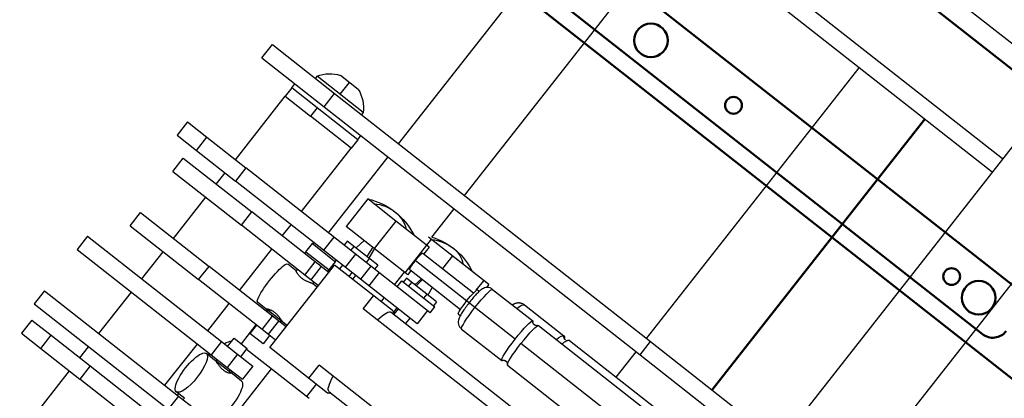
# Model space of a CAD drawing. Units: inches. Extents: x 1423 to 12113, y -1863 to 3612.
# Drawn here: x 2146 to 2160, y 2338 to 2344 of the extents above; entities that cross this region are included whole.
import ezdxf

# ---------------------------------------------------------------- set-up
doc = ezdxf.new("R2010")
doc.units = ezdxf.units.IN
doc.header["$MEASUREMENT"] = 0
doc.layers.add('Dim', color=4, linetype='Continuous')
doc.layers.add('MEDIUM', color=6, linetype='Continuous')
doc.layers.add('Tangent Edges', color=6, linetype='Continuous', lineweight=50)
doc.layers.add('Visible Edges', color=6, linetype='Continuous', lineweight=25)

# ---------------------------------------------------------------- blocks, each defined once
blk = doc.blocks.new('unity arm track plan')
at = {"layer": 'MEDIUM', "linetype": 'Continuous', "lineweight": 50}
for p, q in [((-6.578, 31.628), (-6.578, 47.828)), ((-10.2, 32.335), (-10.2, 47.12)), ((-7.676, 32.335), (-7.676, 47.12)), ((-6.828, 32.643), (-6.828, 46.812))]:
    blk.add_line(p, q, dxfattribs=at)
for centre, radius in [((-7.218, 39.228), 0.25), ((-7.218, 37.663), 0.125), ((-7.218, 33.534), 0.125), ((-7.218, 33.023), 0.25)]:
    blk.add_circle(centre, radius, dxfattribs=at)
blk.add_arc((-7.078, 32.643), 0.25, 270, 0, dxfattribs=at)
blk = doc.blocks.new('unity')
at = {"layer": 'Tangent Edges', "color": 6, "linetype": 'Continuous', "lineweight": 25, "true_color": 0xff00ff}
for p, q in [((25659.781, 720.4), (25659.781, 717.862)), ((25659.781, 720.4), (25660.031, 720.4)), ((25660.031, 720.4), (25660.031, 717.862)), ((25660.813, 720.4), (25660.813, 717.862)), ((25660.813, 720.4), (25661.063, 720.4)), ((25661.063, 720.4), (25661.063, 717.862)), ((25657.523, 720.28), (25657.773, 720.28)), ((25657.523, 720.28), (25657.523, 719.912)), ((25657.773, 720.28), (25657.773, 719.912)), ((25661.273, 720.28), (25661.523, 720.28)), ((25661.273, 720.28), (25661.273, 719.912)), ((25661.523, 720.28), (25661.523, 719.912)), ((25656.086, 719.996), (25655.836, 719.996)), ((25658.235, 719.996), (25657.985, 719.996)), ((25657.985, 719.996), (25657.985, 718.698)), ((25658.235, 719.996), (25658.235, 718.698)), ((25659.266, 719.996), (25659.016, 719.996)), ((25659.016, 719.996), (25659.016, 718.698)), ((25659.266, 719.996), (25659.266, 718.698)), ((25657.773, 719.912), (25657.523, 719.912)), ((25661.523, 719.912), (25661.273, 719.912)), ((25656.165, 719.371), (25656.322, 719.371)), ((25656.165, 718.889), (25656.165, 719.371)), ((25656.322, 719.371), (25656.322, 718.889)), ((25655.794, 718.308), (25655.794, 719.183)), ((25655.794, 719.183), (25655.836, 719.183)), ((25657.523, 716.805), (25657.523, 719.173)), ((25657.523, 719.173), (25657.773, 719.173)), ((25657.773, 716.805), (25657.773, 719.173)), ((25661.273, 719.173), (25661.523, 719.173)), ((25661.273, 719.173), (25661.273, 717.829)), ((25661.523, 716.805), (25661.523, 719.173)), ((25655.836, 718.817), (25655.836, 712.835)), ((25656.086, 718.817), (25655.836, 718.817)), ((25656.086, 718.817), (25656.086, 712.835)), ((25656.165, 718.889), (25656.322, 718.889)), ((25655.794, 718.746), (25655.57, 718.746)), ((25658.235, 718.698), (25657.985, 718.698)), ((25659.266, 718.698), (25659.016, 718.698)), ((25649.023, 705.658), (25649.023, 718.232)), ((25650.46, 710.393), (25650.46, 718.232)), ((25650.71, 710.393), (25650.71, 718.232)), ((25655.794, 718.308), (25655.836, 718.308)), ((25656.165, 718.121), (25656.322, 718.121)), ((25659.781, 717.745), (25659.625, 717.745)), ((25659.625, 717.745), (25659.625, 717.495)), ((25659.781, 717.862), (25660.031, 717.862)), ((25660.063, 717.745), (25660.031, 717.745)), ((25660.784, 717.776), (25660.813, 717.776)), ((25660.813, 717.862), (25661.063, 717.862)), ((25657.954, 717.698), (25657.797, 717.698)), ((25657.797, 717.698), (25657.797, 717.26)), ((25657.954, 717.698), (25657.954, 717.26)), ((25658.269, 717.635), (25658.235, 717.635)), ((25658.985, 717.635), (25658.983, 717.635)), ((25658.985, 717.635), (25658.985, 717.334)), ((25658.985, 717.604), (25659.016, 717.604)), ((25659.266, 717.604), (25659.423, 717.604)), ((25656.765, 716.927), (25656.765, 717.461)), ((25656.765, 717.461), (25657.286, 717.461)), ((25657.286, 716.927), (25657.286, 717.461)), ((25657.523, 717.504), (25657.773, 717.504)), ((25657.985, 717.24), (25657.985, 717.496)), ((25658.235, 717.496), (25657.985, 717.496)), ((25658.235, 717.24), (25658.235, 717.496)), ((25659.016, 717.24), (25659.016, 717.496)), ((25659.266, 717.496), (25659.016, 717.496)), ((25659.266, 717.24), (25659.266, 717.496)), ((25659.781, 717.495), (25659.625, 717.495)), ((25659.781, 717.556), (25659.781, 717.27)), ((25659.781, 717.556), (25660.031, 717.556)), ((25660.031, 717.556), (25660.031, 717.27)), ((25660.063, 717.495), (25660.031, 717.495)), ((25660.063, 717.464), (25660.07, 717.464)), ((25657.985, 717.383), (25658.235, 717.383)), ((25658.264, 717.322), (25658.235, 717.322)), ((25658.985, 717.354), (25659.016, 717.354)), ((25659.016, 717.383), (25659.266, 717.383)), ((25659.266, 717.354), (25659.423, 717.354)), ((25657.774, 717.27), (25657.773, 717.271)), ((25657.775, 717.269), (25657.774, 717.27)), ((25657.776, 717.269), (25657.775, 717.269)), ((25657.776, 717.268), (25657.776, 717.269)), ((25657.777, 717.267), (25657.776, 717.268)), ((25657.778, 717.266), (25657.777, 717.267)), ((25657.779, 717.266), (25657.778, 717.266)), ((25657.78, 717.265), (25657.779, 717.266)), ((25657.781, 717.264), (25657.78, 717.265)), ((25657.782, 717.264), (25657.781, 717.264)), ((25657.783, 717.263), (25657.782, 717.264)), ((25657.784, 717.263), (25657.783, 717.263)), ((25657.785, 717.262), (25657.784, 717.263)), ((25657.786, 717.262), (25657.785, 717.262)), ((25657.787, 717.261), (25657.786, 717.262)), ((25657.788, 717.261), (25657.787, 717.261)), ((25657.789, 717.261), (25657.788, 717.261)), ((25657.791, 717.26), (25657.789, 717.261)), ((25657.792, 717.26), (25657.791, 717.26)), ((25657.793, 717.26), (25657.792, 717.26)), ((25657.794, 717.26), (25657.793, 717.26)), ((25657.795, 717.26), (25657.794, 717.26)), ((25657.796, 717.26), (25657.795, 717.26)), ((25657.797, 717.26), (25657.796, 717.26)), ((25657.954, 717.26), (25657.797, 717.26)), ((25657.956, 717.26), (25657.954, 717.26)), ((25657.958, 717.26), (25657.956, 717.26)), ((25657.96, 717.26), (25657.958, 717.26)), ((25657.962, 717.261), (25657.96, 717.26)), ((25657.964, 717.261), (25657.962, 717.261)), ((25657.966, 717.262), (25657.964, 717.261)), ((25657.968, 717.263), (25657.966, 717.262)), ((25657.97, 717.264), (25657.968, 717.263)), ((25657.971, 717.265), (25657.97, 717.264)), ((25657.973, 717.266), (25657.971, 717.265)), ((25657.974, 717.267), (25657.973, 717.266)), ((25657.976, 717.269), (25657.974, 717.267)), ((25657.977, 717.27), (25657.976, 717.269)), ((25657.979, 717.272), (25657.977, 717.27)), ((25657.98, 717.274), (25657.979, 717.272)), ((25657.981, 717.275), (25657.98, 717.274)), ((25657.982, 717.277), (25657.981, 717.275)), ((25657.983, 717.279), (25657.982, 717.277)), ((25657.984, 717.283), (25657.983, 717.281)), ((25657.983, 717.281), (25657.983, 717.279)), ((25657.985, 717.285), (25657.984, 717.283)), ((25657.985, 717.291), (25657.985, 717.289)), ((25657.985, 717.289), (25657.985, 717.287)), ((25657.985, 717.287), (25657.985, 717.285)), ((25659.781, 717.27), (25660.031, 717.27)), ((25657.286, 717.121), (25657.448, 717.146)), ((25657.523, 717.094), (25657.773, 717.094)), ((25657.773, 717.146), (25657.845, 717.146)), ((25656.765, 716.927), (25657.286, 716.927)), ((25657.286, 716.957), (25657.448, 716.94)), ((25657.286, 716.926), (25657.448, 716.901)), ((25657.773, 716.968), (25657.845, 716.968)), ((25657.773, 716.9), (25657.845, 716.9)), ((25657.523, 716.805), (25657.773, 716.805)), ((25657.523, 716.649), (25657.773, 716.649)), ((25656.655, 715.255), (25656.655, 716.398)), ((25656.655, 716.347), (25656.765, 716.347)), ((25656.893, 716.318), (25656.893, 715.357)), ((25657.051, 714.445), (25657.051, 716.335)), ((25657.208, 716.318), (25657.208, 715.357)), ((25657.208, 716.097), (25657.338, 716.117)), ((25657.208, 716.077), (25657.338, 716.093)), ((25657.773, 716.117), (25657.862, 716.117)), ((25657.773, 716.093), (25657.876, 716.093)), ((25656.655, 715.944), (25656.893, 715.944)), ((25657.208, 715.891), (25657.338, 715.871)), ((25657.773, 715.871), (25657.876, 715.871)), ((25657.523, 715.732), (25657.773, 715.732)), ((25656.837, 715.348), (25656.655, 715.348)), ((25656.655, 715.255), (25656.713, 715.255)), ((25656.692, 715.228), (25656.704, 715.246)), ((25656.704, 715.246), (25656.718, 715.261)), ((25656.718, 715.261), (25656.734, 715.273)), ((25656.734, 715.273), (25656.75, 715.282)), ((25656.75, 715.282), (25656.765, 715.289)), ((25656.765, 715.289), (25656.779, 715.294)), ((25656.779, 715.294), (25656.792, 715.298)), ((25656.792, 715.298), (25656.806, 715.301)), ((25656.806, 715.301), (25656.82, 715.303)), ((25656.82, 715.303), (25656.835, 715.305)), ((25656.821, 715.339), (25656.821, 715.303)), ((25656.835, 715.305), (25656.85, 715.307)), ((25656.85, 715.307), (25656.867, 715.309)), ((25656.867, 715.309), (25656.884, 715.311)), ((25656.884, 715.311), (25656.903, 715.312)), ((25656.903, 715.312), (25656.922, 715.314)), ((25656.922, 715.314), (25656.943, 715.315)), ((25656.943, 715.315), (25656.963, 715.316)), ((25656.963, 715.316), (25656.985, 715.316)), ((25656.985, 715.316), (25657.007, 715.317)), ((25657.007, 715.317), (25657.029, 715.317)), ((25657.029, 715.317), (25657.051, 715.317)), ((25657.051, 715.317), (25657.073, 715.317)), ((25657.073, 715.317), (25657.095, 715.317)), ((25657.095, 715.317), (25657.117, 715.316)), ((25657.117, 715.316), (25657.138, 715.316)), ((25657.138, 715.316), (25657.159, 715.315)), ((25657.159, 715.315), (25657.179, 715.314)), ((25657.179, 715.314), (25657.199, 715.312)), ((25657.199, 715.312), (25657.217, 715.311)), ((25657.217, 715.311), (25657.235, 715.309)), ((25657.235, 715.309), (25657.251, 715.307)), ((25657.251, 715.307), (25657.267, 715.305)), ((25657.267, 715.305), (25657.282, 715.303)), ((25657.281, 715.339), (25657.281, 715.303)), ((25657.282, 715.303), (25657.296, 715.301)), ((25657.296, 715.301), (25657.309, 715.298)), ((25657.309, 715.298), (25657.323, 715.294)), ((25657.323, 715.294), (25657.337, 715.289)), ((25657.337, 715.289), (25657.352, 715.282)), ((25657.352, 715.282), (25657.368, 715.273)), ((25657.368, 715.273), (25657.384, 715.261)), ((25657.384, 715.261), (25657.398, 715.246)), ((25657.398, 715.246), (25657.41, 715.228)), ((25656.676, 715.165), (25656.678, 715.187)), ((25656.676, 715.165), (25656.676, 714.405)), ((25656.678, 715.187), (25656.683, 715.208)), ((25656.683, 715.208), (25656.692, 715.228)), ((25657.41, 715.228), (25657.419, 715.208)), ((25657.419, 715.208), (25657.424, 715.187)), ((25657.424, 715.187), (25657.426, 715.165)), ((25657.426, 715.165), (25657.426, 714.405)), ((25656.566, 714.659), (25656.567, 714.667)), ((25656.566, 714.65), (25656.566, 714.659)), ((25656.567, 714.667), (25656.568, 714.676)), ((25656.568, 714.676), (25656.57, 714.685)), ((25656.57, 714.685), (25656.573, 714.693)), ((25656.573, 714.693), (25656.576, 714.701)), ((25656.576, 714.701), (25656.579, 714.709)), ((25656.579, 714.709), (25656.583, 714.717)), ((25656.583, 714.717), (25656.588, 714.724)), ((25656.588, 714.724), (25656.592, 714.731)), ((25656.592, 714.731), (25656.597, 714.738)), ((25656.597, 714.738), (25656.603, 714.744)), ((25656.603, 714.744), (25656.608, 714.75)), ((25656.608, 714.75), (25656.614, 714.755)), ((25656.614, 714.755), (25656.62, 714.76)), ((25656.62, 714.76), (25656.626, 714.765)), ((25656.626, 714.765), (25656.632, 714.769)), ((25656.632, 714.769), (25656.638, 714.773)), ((25656.638, 714.773), (25656.644, 714.777)), ((25656.644, 714.777), (25656.651, 714.78)), ((25656.651, 714.78), (25656.657, 714.783)), ((25656.657, 714.783), (25656.663, 714.786)), ((25656.663, 714.786), (25656.669, 714.789)), ((25656.669, 714.789), (25656.676, 714.792)), ((25656.566, 714.65), (25656.566, 713.902)), ((25656.684, 714.397), (25656.683, 714.397)), ((25656.683, 714.397), (25656.683, 714.397)), ((25656.685, 714.396), (25656.684, 714.397)), ((25656.686, 714.395), (25656.685, 714.396)), ((25656.687, 714.395), (25656.686, 714.395)), ((25656.688, 714.394), (25656.687, 714.395)), ((25656.689, 714.393), (25656.688, 714.394)), ((25656.691, 714.391), (25656.689, 714.393)), ((25656.692, 714.39), (25656.691, 714.391)), ((25656.693, 714.388), (25656.692, 714.39)), ((25656.695, 714.387), (25656.693, 714.388)), ((25656.697, 714.385), (25656.695, 714.387)), ((25656.698, 714.382), (25656.697, 714.385)), ((25656.7, 714.38), (25656.698, 714.382)), ((25656.701, 714.378), (25656.7, 714.38)), ((25656.702, 714.375), (25656.701, 714.378)), ((25656.704, 714.372), (25656.702, 714.375)), ((25656.705, 714.369), (25656.704, 714.372)), ((25656.706, 714.366), (25656.705, 714.369)), ((25656.706, 714.363), (25656.706, 714.366)), ((25656.707, 714.36), (25656.706, 714.363)), ((25657.396, 714.366), (25657.395, 714.363)), ((25657.395, 714.363), (25657.395, 714.36)), ((25657.397, 714.369), (25657.396, 714.366)), ((25657.398, 714.372), (25657.397, 714.369)), ((25657.399, 714.375), (25657.398, 714.372)), ((25657.401, 714.378), (25657.399, 714.375)), ((25657.402, 714.38), (25657.401, 714.378)), ((25657.404, 714.382), (25657.402, 714.38)), ((25657.405, 714.385), (25657.404, 714.382)), ((25657.407, 714.386), (25657.405, 714.385)), ((25657.408, 714.388), (25657.407, 714.386)), ((25657.41, 714.39), (25657.408, 714.388)), ((25657.411, 714.391), (25657.41, 714.39)), ((25657.413, 714.393), (25657.411, 714.391)), ((25657.414, 714.394), (25657.413, 714.393)), ((25657.415, 714.395), (25657.414, 714.394)), ((25657.416, 714.395), (25657.415, 714.395)), ((25657.417, 714.396), (25657.416, 714.395)), ((25657.418, 714.397), (25657.417, 714.396)), ((25657.419, 714.397), (25657.418, 714.397)), ((25657.419, 714.397), (25657.419, 714.397)), ((25656.676, 714.295), (25656.676, 708.497)), ((25656.683, 714.303), (25656.684, 714.304)), ((25656.683, 714.303), (25656.683, 714.303)), ((25656.684, 714.304), (25656.685, 714.304)), ((25656.685, 714.304), (25656.686, 714.305)), ((25656.686, 714.305), (25656.687, 714.306)), ((25656.687, 714.306), (25656.688, 714.307)), ((25656.688, 714.307), (25656.689, 714.308)), ((25656.689, 714.308), (25656.691, 714.309)), ((25656.691, 714.309), (25656.692, 714.31)), ((25656.692, 714.31), (25656.693, 714.312)), ((25656.693, 714.312), (25656.695, 714.314)), ((25656.695, 714.314), (25656.697, 714.316)), ((25656.697, 714.316), (25656.698, 714.318)), ((25656.698, 714.318), (25656.7, 714.32)), ((25656.7, 714.32), (25656.701, 714.323)), ((25656.701, 714.323), (25656.702, 714.325)), ((25656.702, 714.325), (25656.704, 714.328)), ((25656.704, 714.328), (25656.705, 714.331)), ((25656.705, 714.331), (25656.706, 714.334)), ((25656.706, 714.337), (25656.707, 714.34)), ((25656.706, 714.334), (25656.706, 714.337)), ((25656.707, 714.357), (25656.707, 714.36)), ((25656.708, 714.353), (25656.707, 714.357)), ((25656.707, 714.344), (25656.708, 714.347)), ((25656.707, 714.34), (25656.707, 714.344)), ((25656.708, 714.35), (25656.708, 714.353)), ((25656.708, 714.347), (25656.708, 714.35)), ((25657.051, 708.399), (25657.051, 714.336)), ((25657.395, 714.36), (25657.394, 714.357)), ((25657.394, 714.357), (25657.394, 714.353)), ((25657.394, 714.353), (25657.394, 714.35)), ((25657.394, 714.35), (25657.394, 714.347)), ((25657.394, 714.347), (25657.394, 714.344)), ((25657.394, 714.344), (25657.395, 714.34)), ((25657.395, 714.34), (25657.395, 714.337)), ((25657.395, 714.337), (25657.396, 714.334)), ((25657.396, 714.334), (25657.397, 714.331)), ((25657.397, 714.331), (25657.398, 714.328)), ((25657.398, 714.328), (25657.399, 714.325)), ((25657.399, 714.325), (25657.401, 714.323)), ((25657.401, 714.323), (25657.402, 714.32)), ((25657.402, 714.32), (25657.404, 714.318)), ((25657.404, 714.318), (25657.405, 714.316)), ((25657.405, 714.316), (25657.407, 714.314)), ((25657.407, 714.314), (25657.408, 714.312)), ((25657.408, 714.312), (25657.41, 714.31)), ((25657.41, 714.31), (25657.411, 714.309)), ((25657.411, 714.309), (25657.413, 714.308)), ((25657.413, 714.308), (25657.414, 714.307)), ((25657.414, 714.307), (25657.415, 714.306)), ((25657.415, 714.306), (25657.416, 714.305)), ((25657.416, 714.305), (25657.417, 714.304)), ((25657.417, 714.304), (25657.418, 714.304)), ((25657.418, 714.304), (25657.419, 714.303)), ((25657.419, 714.303), (25657.419, 714.303)), ((25657.426, 714.295), (25657.426, 708.497)), ((25656.567, 713.8), (25656.566, 713.797)), ((25656.566, 713.797), (25656.566, 713.795)), ((25656.566, 713.795), (25656.566, 708.55)), ((25656.568, 713.802), (25656.567, 713.8)), ((25656.569, 713.805), (25656.568, 713.802)), ((25656.571, 713.808), (25656.569, 713.805)), ((25656.573, 713.81), (25656.571, 713.808)), ((25656.576, 713.813), (25656.573, 713.81)), ((25656.579, 713.815), (25656.576, 713.813)), ((25656.582, 713.818), (25656.579, 713.815)), ((25656.586, 713.82), (25656.582, 713.818)), ((25656.59, 713.823), (25656.586, 713.82)), ((25656.588, 713.875), (25656.588, 713.876)), ((25656.588, 713.876), (25656.588, 713.876)), ((25656.588, 713.876), (25656.588, 713.876)), ((25656.588, 713.876), (25656.588, 713.876)), ((25656.589, 713.875), (25656.588, 713.875)), ((25656.589, 713.874), (25656.589, 713.875)), ((25656.59, 713.874), (25656.589, 713.874)), ((25656.59, 713.873), (25656.59, 713.874)), ((25656.591, 713.872), (25656.59, 713.873)), ((25656.594, 713.825), (25656.59, 713.823)), ((25656.591, 713.871), (25656.591, 713.872)), ((25656.592, 713.87), (25656.591, 713.871)), ((25656.593, 713.869), (25656.592, 713.87)), ((25656.593, 713.868), (25656.593, 713.869)), ((25656.594, 713.867), (25656.593, 713.868)), ((25656.595, 713.865), (25656.594, 713.867)), ((25656.599, 713.827), (25656.594, 713.825)), ((25656.595, 713.864), (25656.595, 713.865)), ((25656.596, 713.862), (25656.595, 713.864)), ((25656.596, 713.86), (25656.596, 713.862)), ((25656.597, 713.858), (25656.596, 713.86)), ((25656.597, 713.856), (25656.597, 713.858)), ((25656.597, 713.854), (25656.597, 713.856)), ((25656.598, 713.852), (25656.597, 713.854)), ((25656.598, 713.85), (25656.598, 713.852)), ((25656.598, 713.848), (25656.598, 713.85)), ((25656.605, 713.83), (25656.599, 713.827)), ((25656.61, 713.832), (25656.605, 713.83)), ((25656.616, 713.834), (25656.61, 713.832)), ((25656.622, 713.837), (25656.616, 713.834)), ((25656.629, 713.839), (25656.622, 713.837)), ((25656.636, 713.841), (25656.629, 713.839)), ((25656.643, 713.843), (25656.636, 713.841)), ((25656.651, 713.845), (25656.643, 713.843)), ((25656.659, 713.847), (25656.651, 713.845)), ((25656.667, 713.849), (25656.659, 713.847)), ((25656.676, 713.851), (25656.667, 713.849)), ((25655.836, 712.912), (25650.71, 712.912)), ((25656.566, 712.912), (25656.086, 712.912)), ((25656.086, 712.835), (25655.836, 712.835)), ((25655.836, 711.672), (25650.71, 711.672)), ((25655.836, 711.662), (25650.71, 711.662))]:
    blk.add_line(p, q, dxfattribs=at).dxf.unprotected_set("ltscale", 0)
for centre, radius, start, end in [((25656.048, 718.746), 0.506, 199.2487, 239.8888), ((25657.666, 717.023), 1, 154.3614, 205.6386), ((25657.556, 715.995), 1, 158.6645, 205.6386)]:
    blk.add_arc(centre, radius, start, end, dxfattribs=at).dxf.unprotected_set("ltscale", 0)
for centre, major_axis, ratio, start_param, end_param in [((25657.666, 717.023), (-1, 0), 0.737935, 5.835708, 6.283185), ((25657.666, 717.023), (-1, 0), 0.674871, 0, 0.447478), ((25657.556, 715.995), (-1, 0), 0.805328, 5.835708, 6.283185), ((25657.051, 716.318), (0.157, 0), 0.106716, 0, 1.570796), ((25657.556, 715.995), (-1, 0), 0.59283, 0, 0.447478), ((25657.051, 715.339), (-0.23, 0), 0.106716, 4.712389, 6.283185), ((25657.051, 715.339), (0.23, 0), 0.106716, 0, 1.570796), ((25657.051, 715.165), (-0.375, 0), 0.106716, 4.712389, 6.283185), ((25657.051, 715.165), (0.375, 0), 0.106716, 0, 1.570796), ((25656.941, 714.65), (-0.375, 0), 0.211532, 5.497165, 6.283185), ((25657.051, 714.405), (-0.375, 0), 0.106716, 4.712389, 6.283185), ((25656.645, 714.35), (0.0633, 0), 0.99429, 0, 1.053886), ((25657.051, 714.405), (-0.375, 0), 0.106716, 0, 0.189945), ((25657.051, 714.405), (0.375, 0), 0.106716, 0, 1.570796), ((25657.457, 714.35), (-0.0633, 0), 0.99429, 5.229299, 6.283185), ((25657.051, 714.405), (0.375, 0), 0.106716, 6.09324, 6.283185), ((25657.051, 714.295), (-0.375, 0), 0.106716, 4.712389, 6.283185), ((25657.051, 714.295), (0.375, 0), 0.106716, 0, 1.570796), ((25656.535, 713.848), (0.0633, 0), 0.977371, 0, 1.053886), ((25656.941, 713.902), (-0.375, 0), 0.211532, 0, 0.34845)]:
    blk.add_ellipse(centre, major_axis=major_axis, ratio=ratio, start_param=start_param, end_param=end_param, dxfattribs=at).dxf.unprotected_set("ltscale", 0)
at = {"layer": 'Visible Edges', "color": 6, "linetype": 'Continuous', "lineweight": 25, "true_color": 0xff00ff}
for p, q in [((25655.836, 719.996), (25655.836, 718.817)), ((25656.086, 719.996), (25656.086, 718.817)), ((25657.523, 719.912), (25657.523, 719.173)), ((25657.773, 719.912), (25657.773, 719.173)), ((25661.273, 719.912), (25661.273, 719.173)), ((25661.523, 719.912), (25661.523, 719.173)), ((25656.165, 719.371), (25656.086, 719.371)), ((25657.523, 719.371), (25656.322, 719.371)), ((25657.985, 719.371), (25657.773, 719.371)), ((25659.016, 719.371), (25658.235, 719.371)), ((25659.781, 719.371), (25659.266, 719.371)), ((25660.813, 719.371), (25660.031, 719.371)), ((25661.273, 719.371), (25661.063, 719.371)), ((25662.725, 719.371), (25661.523, 719.371)), ((25655.57, 718.579), (25655.57, 718.912)), ((25656.165, 718.121), (25656.165, 718.889)), ((25656.322, 718.121), (25656.322, 718.889)), ((25657.985, 717.496), (25657.985, 718.698)), ((25658.235, 717.496), (25658.235, 718.698)), ((25659.016, 717.496), (25659.016, 718.698)), ((25659.266, 717.496), (25659.266, 718.698)), ((25656.165, 718.121), (25656.086, 718.121)), ((25657.523, 718.121), (25656.322, 718.121)), ((25657.985, 718.121), (25657.773, 718.121)), ((25659.016, 718.121), (25658.235, 718.121)), ((25659.781, 718.121), (25659.266, 718.121)), ((25660.813, 718.121), (25660.031, 718.121)), ((25660.06, 717.772), (25660.06, 717.929)), ((25660.784, 717.772), (25660.784, 717.929)), ((25658.264, 717.636), (25658.264, 717.799)), ((25658.988, 717.636), (25658.988, 717.799)), ((25659.781, 717.862), (25659.781, 717.556)), ((25660.031, 717.862), (25660.031, 717.556)), ((25660.061, 717.769), (25660.06, 717.772)), ((25660.061, 717.764), (25660.061, 717.769)), ((25660.062, 717.759), (25660.061, 717.764)), ((25660.063, 717.754), (25660.062, 717.759)), ((25660.063, 717.464), (25660.063, 717.755)), ((25660.064, 717.748), (25660.063, 717.754)), ((25660.066, 717.741), (25660.064, 717.748)), ((25660.067, 717.734), (25660.066, 717.741)), ((25660.813, 717.862), (25660.813, 717.556)), ((25655.836, 717.607), (25650.71, 717.607)), ((25657.523, 717.607), (25656.086, 717.607)), ((25657.954, 717.698), (25657.797, 717.698)), ((25658.265, 717.639), (25658.264, 717.639)), ((25658.264, 717.639), (25658.264, 717.638)), ((25658.264, 717.638), (25658.264, 717.636)), ((25658.264, 717.635), (25658.264, 717.636)), ((25658.264, 717.636), (25658.264, 717.636)), ((25658.264, 717.636), (25658.264, 717.636)), ((25658.264, 717.636), (25658.264, 717.636)), ((25658.264, 717.636), (25658.264, 717.636)), ((25658.264, 717.636), (25658.264, 717.636)), ((25658.264, 717.636), (25658.264, 717.636)), ((25658.264, 717.636), (25658.264, 717.636)), ((25658.264, 717.636), (25658.264, 717.636)), ((25658.264, 717.636), (25658.264, 717.636)), ((25658.264, 717.636), (25658.264, 717.636)), ((25658.264, 717.636), (25658.264, 717.636)), ((25658.264, 717.636), (25658.264, 717.636)), ((25658.264, 717.636), (25658.264, 717.636)), ((25658.264, 717.636), (25658.264, 717.636)), ((25658.264, 717.636), (25658.264, 717.636)), ((25658.264, 717.635), (25658.264, 717.635)), ((25658.264, 717.635), (25658.264, 717.635)), ((25658.264, 717.635), (25658.264, 717.635)), ((25658.264, 717.635), (25658.264, 717.635)), ((25658.264, 717.635), (25658.264, 717.635)), ((25658.264, 717.635), (25658.264, 717.635)), ((25658.264, 717.635), (25658.264, 717.635)), ((25658.264, 717.635), (25658.264, 717.635)), ((25658.266, 717.638), (25658.265, 717.639)), ((25658.267, 717.637), (25658.266, 717.638)), ((25658.269, 717.635), (25658.267, 717.637)), ((25658.271, 717.632), (25658.269, 717.635)), ((25658.273, 717.629), (25658.271, 717.632)), ((25658.275, 717.624), (25658.273, 717.629)), ((25658.277, 717.62), (25658.275, 717.624)), ((25658.28, 717.615), (25658.277, 717.62)), ((25658.282, 717.609), (25658.28, 717.615)), ((25658.284, 717.603), (25658.282, 717.609)), ((25658.287, 717.597), (25658.284, 717.603)), ((25658.289, 717.589), (25658.287, 717.597)), ((25658.291, 717.581), (25658.289, 717.589)), ((25658.963, 717.589), (25658.96, 717.581)), ((25658.965, 717.597), (25658.963, 717.589)), ((25658.967, 717.603), (25658.965, 717.597)), ((25658.97, 717.609), (25658.967, 717.603)), ((25658.972, 717.615), (25658.97, 717.609)), ((25658.974, 717.62), (25658.972, 717.615)), ((25658.976, 717.624), (25658.974, 717.62)), ((25658.979, 717.629), (25658.976, 717.624)), ((25658.981, 717.632), (25658.979, 717.629)), ((25658.982, 717.635), (25658.981, 717.632)), ((25658.984, 717.637), (25658.982, 717.635)), ((25658.985, 717.638), (25658.984, 717.637)), ((25658.986, 717.639), (25658.985, 717.638)), ((25658.986, 717.625), (25658.985, 717.624)), ((25658.985, 717.624), (25658.985, 717.623)), ((25659.016, 717.607), (25658.985, 717.607)), ((25658.985, 717.604), (25659.016, 717.604)), ((25658.987, 717.639), (25658.986, 717.639)), ((25658.987, 717.629), (25658.986, 717.628)), ((25658.986, 717.628), (25658.986, 717.627)), ((25658.986, 717.627), (25658.986, 717.627)), ((25658.986, 717.627), (25658.986, 717.626)), ((25658.986, 717.626), (25658.986, 717.625)), ((25658.986, 717.625), (25658.986, 717.625)), ((25658.988, 717.638), (25658.987, 717.639)), ((25658.988, 717.634), (25658.987, 717.633)), ((25658.987, 717.633), (25658.987, 717.633)), ((25658.987, 717.633), (25658.987, 717.632)), ((25658.987, 717.632), (25658.987, 717.632)), ((25658.987, 717.632), (25658.987, 717.631)), ((25658.987, 717.631), (25658.987, 717.631)), ((25658.987, 717.631), (25658.987, 717.63)), ((25658.987, 717.63), (25658.987, 717.629)), ((25658.987, 717.629), (25658.987, 717.629)), ((25658.988, 717.636), (25658.988, 717.638)), ((25658.988, 717.636), (25658.988, 717.636)), ((25658.988, 717.636), (25658.988, 717.636)), ((25658.988, 717.636), (25658.988, 717.635)), ((25658.988, 717.635), (25658.988, 717.635)), ((25658.988, 717.635), (25658.988, 717.635)), ((25658.988, 717.635), (25658.988, 717.634)), ((25658.988, 717.634), (25658.988, 717.634)), ((25659.625, 717.607), (25659.266, 717.607)), ((25659.266, 717.604), (25659.423, 717.604)), ((25659.423, 717.354), (25659.423, 717.604)), ((25660.069, 717.726), (25660.067, 717.734)), ((25660.072, 717.718), (25660.069, 717.726)), ((25660.074, 717.71), (25660.072, 717.718)), ((25660.076, 717.701), (25660.074, 717.71)), ((25660.079, 717.692), (25660.076, 717.701)), ((25660.081, 717.683), (25660.079, 717.692)), ((25660.083, 717.674), (25660.081, 717.683)), ((25660.086, 717.664), (25660.083, 717.674)), ((25660.088, 717.654), (25660.086, 717.664)), ((25660.09, 717.643), (25660.088, 717.654)), ((25660.092, 717.633), (25660.09, 717.643)), ((25660.094, 717.622), (25660.092, 717.633)), ((25660.095, 717.612), (25660.094, 717.622)), ((25660.096, 717.601), (25660.095, 717.612)), ((25660.097, 717.591), (25660.096, 717.601)), ((25660.097, 717.58), (25660.097, 717.591)), ((25658.293, 717.573), (25658.291, 717.581)), ((25658.295, 717.564), (25658.293, 717.573)), ((25658.293, 717.433), (25658.295, 717.443)), ((25658.297, 717.555), (25658.295, 717.564)), ((25658.295, 717.443), (25658.297, 717.453)), ((25658.298, 717.546), (25658.297, 717.555)), ((25658.297, 717.453), (25658.298, 717.464)), ((25658.3, 717.536), (25658.298, 717.546)), ((25658.298, 717.464), (25658.3, 717.475)), ((25658.3, 717.526), (25658.3, 717.536)), ((25658.301, 717.516), (25658.3, 717.526)), ((25658.3, 717.485), (25658.301, 717.496)), ((25658.3, 717.475), (25658.3, 717.485)), ((25658.301, 717.506), (25658.301, 717.516)), ((25658.301, 717.496), (25658.301, 717.506)), ((25658.951, 717.516), (25658.95, 717.506)), ((25658.95, 717.506), (25658.951, 717.496)), ((25658.952, 717.536), (25658.951, 717.526)), ((25658.951, 717.526), (25658.951, 717.516)), ((25658.951, 717.496), (25658.951, 717.485)), ((25658.951, 717.485), (25658.952, 717.475)), ((25658.953, 717.546), (25658.952, 717.536)), ((25658.952, 717.475), (25658.953, 717.464)), ((25658.955, 717.555), (25658.953, 717.546)), ((25658.953, 717.464), (25658.955, 717.453)), ((25658.956, 717.564), (25658.955, 717.555)), ((25658.955, 717.453), (25658.956, 717.443)), ((25658.958, 717.573), (25658.956, 717.564)), ((25658.956, 717.443), (25658.958, 717.433)), ((25658.96, 717.581), (25658.958, 717.573)), ((25659.641, 716.311), (25659.641, 717.495)), ((25660.06, 717.47), (25660.061, 717.471)), ((25660.06, 717.469), (25660.06, 717.47)), ((25660.06, 717.47), (25660.06, 717.47)), ((25660.06, 717.468), (25660.06, 717.469)), ((25660.06, 717.469), (25660.06, 717.469)), ((25660.06, 717.263), (25660.06, 717.468)), ((25660.06, 717.468), (25660.06, 717.468)), ((25660.06, 717.468), (25660.061, 717.465)), ((25660.061, 717.478), (25660.062, 717.479)), ((25660.061, 717.477), (25660.061, 717.478)), ((25660.061, 717.476), (25660.061, 717.477)), ((25660.061, 717.477), (25660.061, 717.477)), ((25660.061, 717.475), (25660.061, 717.476)), ((25660.061, 717.474), (25660.061, 717.475)), ((25660.061, 717.473), (25660.061, 717.474)), ((25660.061, 717.474), (25660.061, 717.474)), ((25660.061, 717.472), (25660.061, 717.473)), ((25660.061, 717.471), (25660.061, 717.472)), ((25660.061, 717.472), (25660.061, 717.472)), ((25660.061, 717.465), (25660.061, 717.463)), ((25660.061, 717.463), (25660.062, 717.461)), ((25660.062, 717.484), (25660.063, 717.485)), ((25660.062, 717.483), (25660.062, 717.484)), ((25660.062, 717.482), (25660.062, 717.483)), ((25660.062, 717.481), (25660.062, 717.482)), ((25660.062, 717.48), (25660.062, 717.481)), ((25660.062, 717.481), (25660.062, 717.481)), ((25660.062, 717.479), (25660.062, 717.48)), ((25660.062, 717.461), (25660.063, 717.46)), ((25660.063, 717.46), (25660.064, 717.46)), ((25660.064, 717.46), (25660.066, 717.46)), ((25660.066, 717.46), (25660.067, 717.462)), ((25660.067, 717.462), (25660.069, 717.464)), ((25660.069, 717.464), (25660.072, 717.466)), ((25660.072, 717.466), (25660.074, 717.469)), ((25660.074, 717.469), (25660.076, 717.473)), ((25660.076, 717.473), (25660.079, 717.477)), ((25660.079, 717.477), (25660.081, 717.482)), ((25660.081, 717.482), (25660.083, 717.488)), ((25660.083, 717.488), (25660.086, 717.494)), ((25660.086, 717.494), (25660.088, 717.501)), ((25660.088, 717.501), (25660.09, 717.508)), ((25660.09, 717.508), (25660.092, 717.516)), ((25660.092, 717.516), (25660.094, 717.524)), ((25660.094, 717.524), (25660.095, 717.533)), ((25660.095, 717.533), (25660.096, 717.542)), ((25660.096, 717.542), (25660.097, 717.551)), ((25660.098, 717.57), (25660.097, 717.58)), ((25660.097, 717.561), (25660.098, 717.57)), ((25660.097, 717.551), (25660.097, 717.561)), ((25657.448, 716.735), (25657.448, 717.312)), ((25657.448, 717.312), (25657.523, 717.312)), ((25658.264, 717.326), (25658.265, 717.329)), ((25658.264, 717.323), (25658.264, 717.326)), ((25658.264, 717.321), (25658.264, 717.323)), ((25658.264, 717.24), (25658.264, 717.321)), ((25658.265, 717.329), (25658.266, 717.333)), ((25658.266, 717.333), (25658.267, 717.338)), ((25658.267, 717.338), (25658.269, 717.344)), ((25658.269, 717.344), (25658.271, 717.35)), ((25658.271, 717.35), (25658.273, 717.356)), ((25658.273, 717.356), (25658.275, 717.363)), ((25658.275, 717.363), (25658.277, 717.371)), ((25658.277, 717.371), (25658.28, 717.378)), ((25658.28, 717.378), (25658.282, 717.386)), ((25658.282, 717.386), (25658.284, 717.395)), ((25658.284, 717.395), (25658.287, 717.404)), ((25658.287, 717.404), (25658.289, 717.413)), ((25658.289, 717.413), (25658.291, 717.423)), ((25658.291, 717.423), (25658.293, 717.433)), ((25658.958, 717.433), (25658.96, 717.423)), ((25658.96, 717.423), (25658.963, 717.413)), ((25658.963, 717.413), (25658.965, 717.404)), ((25658.965, 717.404), (25658.967, 717.395)), ((25658.967, 717.395), (25658.97, 717.386)), ((25658.97, 717.386), (25658.972, 717.378)), ((25658.972, 717.378), (25658.974, 717.371)), ((25658.974, 717.371), (25658.976, 717.363)), ((25658.976, 717.363), (25658.979, 717.356)), ((25658.979, 717.356), (25658.981, 717.35)), ((25658.981, 717.35), (25658.982, 717.344)), ((25658.982, 717.344), (25658.984, 717.338)), ((25658.984, 717.338), (25658.985, 717.333)), ((25658.985, 717.333), (25658.986, 717.329)), ((25658.986, 717.329), (25658.987, 717.326)), ((25658.987, 717.326), (25658.988, 717.323)), ((25658.988, 717.323), (25658.988, 717.321)), ((25658.988, 717.24), (25658.988, 717.321)), ((25657.523, 717.182), (25657.448, 717.182)), ((25659.407, 717.24), (25657.845, 717.24)), ((25657.845, 716.145), (25657.845, 717.24)), ((25659.407, 716.145), (25659.407, 717.24)), ((25661.204, 717.024), (25659.641, 717.024)), ((25656.765, 716.295), (25656.765, 716.927)), ((25657.286, 716.295), (25657.286, 716.927)), ((25657.448, 716.894), (25657.523, 716.894)), ((25657.448, 716.735), (25657.523, 716.735)), ((25657.523, 715.682), (25657.523, 716.805)), ((25657.773, 715.732), (25657.773, 716.805)), ((25658.093, 716.501), (25657.845, 716.501)), ((25658.093, 708.732), (25658.093, 716.501)), ((25659.158, 708.732), (25659.158, 716.501)), ((25659.407, 716.501), (25659.158, 716.501)), ((25655.836, 716.357), (25650.71, 716.357)), ((25656.624, 716.357), (25656.086, 716.357)), ((25657.286, 716.342), (25656.765, 716.342)), ((25656.765, 716.295), (25656.893, 716.295)), ((25657.208, 716.295), (25657.286, 716.295)), ((25657.523, 716.357), (25657.286, 716.357)), ((25657.338, 715.709), (25657.338, 716.279)), ((25657.338, 716.279), (25657.413, 716.279)), ((25657.413, 716.307), (25657.413, 715.682)), ((25657.523, 716.307), (25657.413, 716.307)), ((25657.845, 716.357), (25657.773, 716.357)), ((25659.641, 716.357), (25659.407, 716.357)), ((25657.413, 716.177), (25657.338, 716.177)), ((25657.876, 716.145), (25657.876, 713.287)), ((25659.376, 716.145), (25659.376, 713.287)), ((25657.338, 715.893), (25657.413, 715.893)), ((25657.338, 715.709), (25657.413, 715.709)), ((25657.523, 715.682), (25657.413, 715.682)), ((25655.836, 712.835), (25655.836, 707.054)), ((25656.086, 712.835), (25656.086, 707.054)), ((25649.086, 710.393), (25655.836, 710.393)), ((25649.086, 709.143), (25655.836, 709.143))]:
    blk.add_line(p, q, dxfattribs=at).dxf.unprotected_set("ltscale", 0)
for centre, radius, start, end in [((25656.048, 718.746), 0.506, 120.1112, 160.7513), ((25657.797, 717.666), 0.0312, 90, 140.4665), ((25657.954, 717.666), 0.0312, 0, 90)]:
    blk.add_arc(centre, radius, start, end, dxfattribs=at).dxf.unprotected_set("ltscale", 0)
for centre, major_axis, ratio, start_param, end_param in [((25660.422, 717.929), (0.362, 0), 0.308647, 0, 3.141593), ((25660.422, 717.673), (0.781, 0), 0.308647, 2.052579, 2.094934), ((25660.422, 717.929), (0.362, 0), 0.308647, 3.141593, 6.283185), ((25660.422, 717.673), (0.781, 0), 0.308647, 1.047737, 1.089013), ((25658.626, 717.799), (0.362, 0), 0.169339, 0, 3.141593), ((25660.422, 717.673), (-0.781, 0), 0.308647, 5.674616, 5.981807), ((25660.422, 717.263), (-0.362, 0), 0.308647, 0, 3.141593), ((25657.051, 716.318), (-0.157, 0), 0.106716, 4.712389, 6.283185), ((25658.626, 716.145), (-0.781, 0), 0.169339, 0, 0.283794), ((25658.626, 716.145), (-0.75, 0), 0.169339, 5.501887, 6.283185), ((25658.626, 716.145), (0.75, 0), 0.169339, 0, 0.781298), ((25658.626, 716.145), (0.781, 0), 0.169339, 5.999391, 6.283185), ((25656.941, 713.902), (-0.375, 0), 0.211532, 5.497165, 6.283185)]:
    blk.add_ellipse(centre, major_axis=major_axis, ratio=ratio, start_param=start_param, end_param=end_param, dxfattribs=at).dxf.unprotected_set("ltscale", 0)
at = {"layer": 'Defpoints'}
blk.add_blockref('unity arm track plan', (25659.523, 676.373), dxfattribs=at)
blk = doc.blocks.new('L Shape ECC console')
at = {"layer": 'Dim', "rotation": 135.02687173371}
blk.add_blockref('unity', (18672.942, -17614.574), dxfattribs=at)

msp = doc.modelspace()

# ---------------------------------------------------------------- block references
at = {"xscale": -1, "rotation": 186.8877709851727}
msp.add_blockref('L Shape ECC console', (2134.26316, 2350.80073), dxfattribs=at)

doc.saveas('drawing.dxf')
